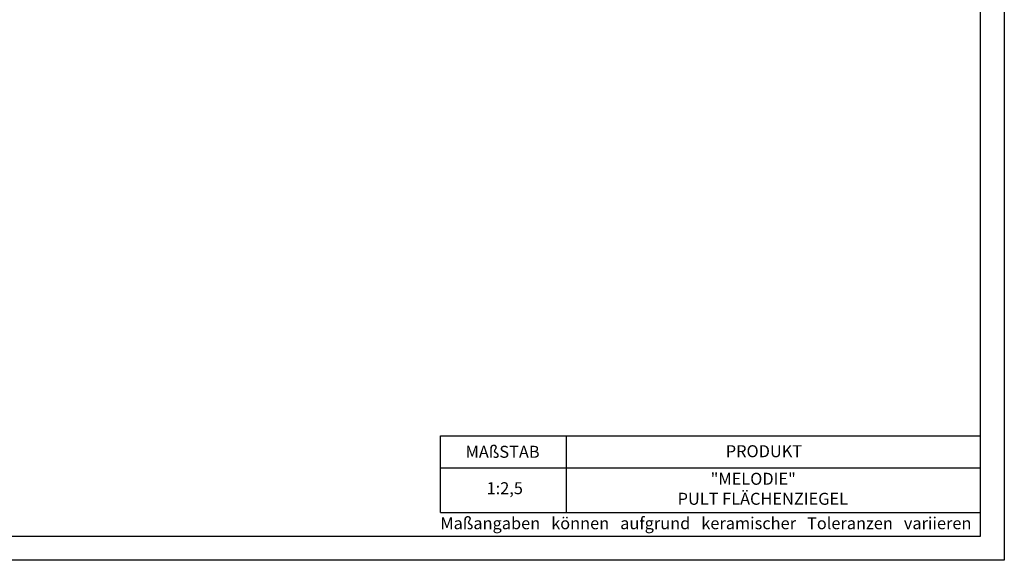
# Model space of a CAD drawing. Units: millimetres. Extents: x 0 to 420, y 0 to 297.
# Drawn here: x 215 to 420, y 0 to 113 of the extents above; entities that cross this region are included whole.
import ezdxf

# ---------------------------------------------------------------- set-up
doc = ezdxf.new("R2010")
doc.units = ezdxf.units.MM
doc.layers.add('035', color=5, linetype='Continuous')
doc.layers.add('07', color=7, linetype='Continuous')
doc.styles.get("Standard").update_dxf_attribs({"font": 'ARIAL.TTF'})

msp = doc.modelspace()

# ---------------------------------------------------------------- linework, layer by layer
for p, q in [((302.5689203322283, 25.9441525877736), (414.999999817297, 25.9441525877736)), ((302.5689203322283, 9.999999931771228), (302.5689203322283, 25.9441525877736)), ((328.6983780400674, 25.9441525877736), (328.6983780400674, 9.999999931771228)), ((302.5689203322283, 19.28387375438991), (414.999999817297, 19.2838737543899))]:
    msp.add_line(p, q)
at = {"lineweight": -2}
msp.add_line((302.5689203322283, 9.999999931771228), (414.999999817297, 9.999999931771228), dxfattribs=at)
at = {"layer": '035', "color": 6}
msp.add_lwpolyline([(-1.827029336709529e-07, 296.9999999317712), (419.9999998172971, 296.9999999317712), (419.9999998172971, -6.82288145981147e-08), (-1.827029336709529e-07, -6.82288145981147e-08)], close=True, dxfattribs=at)
at = {"layer": '07'}
msp.add_lwpolyline([(12.99999981729708, 291.9999999317712), (414.999999817297, 291.9999999317712), (414.999999817297, 4.999999931771185), (12.99999981729708, 4.999999931771185)], close=True, dxfattribs=at)

# ---------------------------------------------------------------- texts
at = {"char_height": 2.5, "attachment_point": 1}
for s, insert, width in [('{\\fArial|b1|i0|c0|p34;MAßSTAB}', (307.7600341326687, 23.87109849021242), 30), ('{\\fArial|b1|i0|c0|p34;PRODUKT}', (361.9717976523263, 23.99745297029602), 30), ('         "MELODIE"\\PPULT FLÄCHENZIEGEL', (351.9423644800943, 18.24477010721603), 104.4953497423021), ('1:2,5', (312.138259956142, 16.28192433876957), 13.16272362005384), ('{\\fArial|b0|i0|c0|p34;Maßangaben   können   aufgrund   keramischer   Toleranzen   variieren}', (302.502930357637, 8.981780975943181), 163.6813435808606)]:
    msp.add_mtext(s, dxfattribs=dict(at, insert=insert, width=width))

doc.saveas('drawing.dxf')
